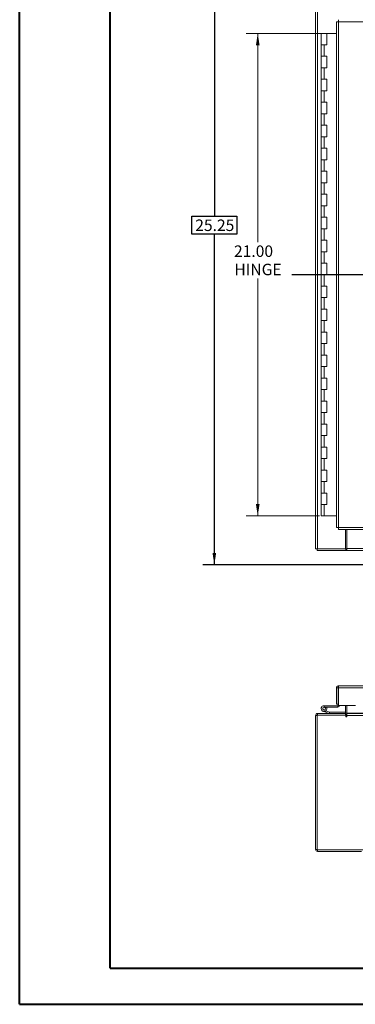
# Model space of a CAD drawing. Units: inches. Extents: x 0 to 23.4, y 0 to 16.5.
# Drawn here: x 0 to 3.7, y 0 to 10.7 of the extents above; entities that cross this region are included whole.
import ezdxf

# ---------------------------------------------------------------- set-up
doc = ezdxf.new("R2010")
doc.units = ezdxf.units.IN
doc.header["$MEASUREMENT"] = 0
doc.layers.add('DIM', color=7, linetype='Continuous')
doc.styles.add('SLDTEXTSTYLE0', font='TXT', dxfattribs={"width": 0.75})
doc.dimstyles.new('SLDDIMSTYLE1', dxfattribs={"dimtxt": 0.125, "dimasz": 0.13, "dimexe": 0, "dimexo": 0.0625, "dimgap": -0.03125, "dimtad": 0, "dimtih": 1, "dimtoh": 1, "dimlfac": 4, "dimrnd": 1e-09, "dimzin": 12, "dimdsep": 46, "dimtxsty": 'SLDTEXTSTYLE0', "dimsah": 1, "dimcen": 0.09, "dimadec": 0, "dimazin": 3, "dimtfac": 1, "dimtofl": 0, "dimtmove": 0, "dimatfit": 3, "dimfxl": 1, "dimfrac": 2, "dimtolj": 1, "dimtzin": 12, "dimarcsym": 0})
doc.dimstyles.new('SLDDIMSTYLE2', dxfattribs={"dimtxt": 0.125, "dimasz": 0.13, "dimexe": 0, "dimexo": 0.0625, "dimgap": 0.03125, "dimtad": 0, "dimtih": 1, "dimtoh": 1, "dimlfac": 4, "dimrnd": 1e-09, "dimzin": 4, "dimdsep": 46, "dimtxsty": 'SLDTEXTSTYLE0', "dimsah": 1, "dimcen": 0.09, "dimadec": 0, "dimazin": 1, "dimtfac": 1, "dimtofl": 0, "dimtmove": 0, "dimatfit": 3, "dimfxl": 1, "dimfrac": 2, "dimtolj": 1, "dimtzin": 12, "dimarcsym": 0})

# ---------------------------------------------------------------- blocks, each defined once
blk = doc.blocks.new('_D_4')
for p, q in [((3.926, 11.101), (1.999, 11.101)), ((2.124, 11.101), (2.124, 8.582)), ((1.878, 8.384), (1.878, 8.582)), ((1.878, 8.582), (2.37, 8.582)), ((2.37, 8.582), (2.37, 8.384)), ((2.37, 8.384), (1.878, 8.384)), ((2.124, 4.789), (2.124, 8.384)), ((3.926, 4.789), (1.999, 4.789))]:
    blk.add_line(p, q)
for points in [[(2.124, 11.101), (2.104, 10.971), (2.144, 10.971)], [(2.124, 4.789), (2.144, 4.919), (2.104, 4.919)]]:
    blk.add_solid(points)
at = {"insert": (1.916, 8.545, -1.123), "char_height": 0.125, "attachment_point": 1, "style": 'SLDTEXTSTYLE0'}
blk.add_mtext('25.25', dxfattribs=at)
blk = doc.blocks.new('_D_5')
at = {"color": 7, "linetype": 'Continuous', "lineweight": 0}
for p, q in [((3.301, 10.57), (2.472, 10.57)), ((2.597, 10.57), (2.597, 8.3)), ((2.597, 5.32), (2.597, 7.903)), ((3.269, 5.32), (2.472, 5.32))]:
    blk.add_line(p, q, dxfattribs=at)
for points in [[(2.597, 10.57), (2.577, 10.44), (2.617, 10.44)], [(2.597, 5.32), (2.617, 5.45), (2.577, 5.45)]]:
    blk.add_solid(points, dxfattribs=at)
at = {"color": 7, "linetype": 'Continuous', "lineweight": 0, "char_height": 0.125, "attachment_point": 1, "style": 'SLDTEXTSTYLE0'}
for s, insert in [('21.00', (2.338, 8.263, -1.123)), ('HINGE', (2.342, 8.064, -1.123))]:
    blk.add_mtext(s, dxfattribs=dict(at, insert=insert))

msp = doc.modelspace()

# ---------------------------------------------------------------- linework, layer by layer
at = {"color": 7, "linetype": 'Continuous', "lineweight": 40}
for p, q in [((0.0031, 0.00846), (0.0031, 16.54389)), ((0.98736, 0.40216), (0.98736, 16.15019)), ((0.98736, 0.40216), (22.99523, 0.40216)), ((0.0031, 0.00846), (23.38893, 0.00846))]:
    msp.add_line(p, q, dxfattribs=at)
at = {"color": 7, "linetype": 'Continuous', "lineweight": 15}
for p, q in [((3.22631, 4.9637), (3.22631, 10.92635)), ((3.24824, 4.9637), (3.24824, 10.92635)), ((3.454, 10.69632), (3.454, 5.19374)), ((3.47593, 10.6966), (3.47593, 5.19345)), ((7.97108, 10.6966), (3.47593, 10.6966)), ((3.28818, 10.57003), (3.28818, 10.44503)), ((3.29006, 10.57003), (3.28818, 10.57003)), ((3.33011, 10.57003), (3.29006, 10.57003)), ((3.35068, 10.57003), (3.33011, 10.57003)), ((3.35068, 10.44503), (3.35068, 10.57003)), ((3.454, 10.57003), (3.35068, 10.57003)), ((3.28818, 10.44503), (3.28818, 10.32003)), ((3.28818, 10.44503), (3.31943, 10.44503)), ((3.31943, 10.44503), (3.31943, 10.32003)), ((3.31943, 10.44503), (3.35068, 10.44503)), ((3.28818, 10.32003), (3.28818, 10.19503)), ((3.31943, 10.32003), (3.28818, 10.32003)), ((3.35068, 10.32003), (3.31943, 10.32003)), ((3.35068, 10.19503), (3.35068, 10.32003)), ((3.28818, 10.19503), (3.28818, 10.07003)), ((3.28818, 10.19503), (3.31943, 10.19503)), ((3.31943, 10.19503), (3.31943, 10.07003)), ((3.31943, 10.19503), (3.35068, 10.19503)), ((3.28818, 10.07003), (3.28818, 9.94503)), ((3.31943, 10.07003), (3.28818, 10.07003)), ((3.35068, 10.07003), (3.31943, 10.07003)), ((3.35068, 9.94503), (3.35068, 10.07003)), ((3.28818, 9.94503), (3.28818, 9.82003)), ((3.28818, 9.94503), (3.31943, 9.94503)), ((3.31943, 9.94503), (3.31943, 9.82003)), ((3.31943, 9.94503), (3.35068, 9.94503)), ((3.28818, 9.82003), (3.28818, 9.69503)), ((3.31943, 9.82003), (3.28818, 9.82003)), ((3.35068, 9.82003), (3.31943, 9.82003)), ((3.35068, 9.69503), (3.35068, 9.82003)), ((3.28818, 9.69503), (3.28818, 9.57003)), ((3.28818, 9.69503), (3.31943, 9.69503)), ((3.31943, 9.69503), (3.31943, 9.57003)), ((3.31943, 9.69503), (3.35068, 9.69503)), ((3.28818, 9.57003), (3.28818, 9.44503)), ((3.31943, 9.57003), (3.28818, 9.57003)), ((3.35068, 9.57003), (3.31943, 9.57003)), ((3.35068, 9.44503), (3.35068, 9.57003)), ((3.28818, 9.44503), (3.28818, 9.32003)), ((3.28818, 9.44503), (3.31943, 9.44503)), ((3.31943, 9.44503), (3.31943, 9.32003)), ((3.31943, 9.44503), (3.35068, 9.44503)), ((3.28818, 9.32003), (3.28818, 9.19503)), ((3.31943, 9.32003), (3.28818, 9.32003)), ((3.35068, 9.32003), (3.31943, 9.32003)), ((3.35068, 9.19503), (3.35068, 9.32003)), ((3.28818, 9.19503), (3.28818, 9.07003)), ((3.28818, 9.19503), (3.31943, 9.19503)), ((3.31943, 9.19503), (3.31943, 9.07003)), ((3.31943, 9.19503), (3.35068, 9.19503)), ((3.28818, 9.07003), (3.28818, 8.94503)), ((3.31943, 9.07003), (3.28818, 9.07003)), ((3.35068, 9.07003), (3.31943, 9.07003)), ((3.35068, 8.94503), (3.35068, 9.07003)), ((3.28818, 8.94503), (3.28818, 8.82003)), ((3.28818, 8.94503), (3.31943, 8.94503)), ((3.31943, 8.94503), (3.31943, 8.82003)), ((3.31943, 8.94503), (3.35068, 8.94503)), ((3.28818, 8.82003), (3.28818, 8.69503)), ((3.31943, 8.82003), (3.28818, 8.82003)), ((3.35068, 8.82003), (3.31943, 8.82003)), ((3.35068, 8.69503), (3.35068, 8.82003)), ((3.28818, 8.69503), (3.28818, 8.57003)), ((3.28818, 8.69503), (3.31943, 8.69503)), ((3.31943, 8.69503), (3.31943, 8.57003)), ((3.31943, 8.69503), (3.35068, 8.69503)), ((3.28818, 8.57003), (3.28818, 8.44503)), ((3.31943, 8.57003), (3.28818, 8.57003)), ((3.35068, 8.57003), (3.31943, 8.57003)), ((3.35068, 8.44503), (3.35068, 8.57003)), ((3.28818, 8.44503), (3.28818, 8.32003)), ((3.28818, 8.44503), (3.31943, 8.44503)), ((3.31943, 8.44503), (3.31943, 8.32003)), ((3.31943, 8.44503), (3.35068, 8.44503)), ((3.28818, 8.32003), (3.28818, 8.19503)), ((3.31943, 8.32003), (3.28818, 8.32003)), ((3.35068, 8.32003), (3.31943, 8.32003)), ((3.35068, 8.19503), (3.35068, 8.32003)), ((3.28818, 8.19503), (3.28818, 8.07003)), ((3.28818, 8.19503), (3.31943, 8.19503)), ((3.31943, 8.19503), (3.31943, 8.07003)), ((3.31943, 8.19503), (3.35068, 8.19503)), ((3.28818, 8.07003), (3.28818, 7.94503)), ((3.31943, 8.07003), (3.28818, 8.07003)), ((3.35068, 8.07003), (3.31943, 8.07003)), ((3.35068, 7.94503), (3.35068, 8.07003)), ((3.28818, 7.94503), (3.28818, 7.82003)), ((3.28818, 7.94503), (3.31943, 7.94503)), ((3.31943, 7.94503), (3.31943, 7.82003)), ((3.31943, 7.94503), (3.35068, 7.94503)), ((3.28818, 7.82003), (3.28818, 7.69503)), ((3.31943, 7.82003), (3.28818, 7.82003)), ((3.35068, 7.82003), (3.31943, 7.82003)), ((3.35068, 7.69503), (3.35068, 7.82003)), ((3.28818, 7.69503), (3.28818, 7.57003)), ((3.28818, 7.69503), (3.31943, 7.69503)), ((3.31943, 7.69503), (3.31943, 7.57003)), ((3.31943, 7.69503), (3.35068, 7.69503)), ((3.28818, 7.57003), (3.28818, 7.44503)), ((3.31943, 7.57003), (3.28818, 7.57003)), ((3.35068, 7.57003), (3.31943, 7.57003)), ((3.35068, 7.44503), (3.35068, 7.57003)), ((3.28818, 7.44503), (3.28818, 7.32003)), ((3.28818, 7.44503), (3.31943, 7.44503)), ((3.31943, 7.44503), (3.31943, 7.32003)), ((3.31943, 7.44503), (3.35068, 7.44503)), ((3.28818, 7.32003), (3.28818, 7.19503)), ((3.31943, 7.32003), (3.28818, 7.32003)), ((3.35068, 7.32003), (3.31943, 7.32003)), ((3.35068, 7.19503), (3.35068, 7.32003)), ((3.28818, 7.19503), (3.28818, 7.07003)), ((3.28818, 7.19503), (3.31943, 7.19503)), ((3.31943, 7.19503), (3.31943, 7.07003)), ((3.31943, 7.19503), (3.35068, 7.19503)), ((3.28818, 7.07003), (3.28818, 6.94503)), ((3.31943, 7.07003), (3.28818, 7.07003)), ((3.35068, 7.07003), (3.31943, 7.07003)), ((3.35068, 6.94503), (3.35068, 7.07003)), ((3.28818, 6.94503), (3.28818, 6.82003)), ((3.28818, 6.94503), (3.31943, 6.94503)), ((3.31943, 6.94503), (3.31943, 6.82003)), ((3.31943, 6.94503), (3.35068, 6.94503)), ((3.28818, 6.82003), (3.28818, 6.69503)), ((3.31943, 6.82003), (3.28818, 6.82003)), ((3.35068, 6.82003), (3.31943, 6.82003)), ((3.35068, 6.69503), (3.35068, 6.82003)), ((3.28818, 6.69503), (3.28818, 6.57003)), ((3.28818, 6.69503), (3.31943, 6.69503)), ((3.31943, 6.69503), (3.31943, 6.57003)), ((3.31943, 6.69503), (3.35068, 6.69503)), ((3.28818, 6.57003), (3.28818, 6.44503)), ((3.31943, 6.57003), (3.28818, 6.57003)), ((3.35068, 6.57003), (3.31943, 6.57003)), ((3.35068, 6.44503), (3.35068, 6.57003)), ((3.28818, 6.44503), (3.28818, 6.32003)), ((3.28818, 6.44503), (3.31943, 6.44503)), ((3.31943, 6.44503), (3.31943, 6.32003)), ((3.31943, 6.44503), (3.35068, 6.44503)), ((3.28818, 6.32003), (3.28818, 6.19503)), ((3.31943, 6.32003), (3.28818, 6.32003)), ((3.35068, 6.32003), (3.31943, 6.32003)), ((3.35068, 6.19503), (3.35068, 6.32003)), ((3.28818, 6.19503), (3.28818, 6.07003)), ((3.28818, 6.19503), (3.31943, 6.19503)), ((3.31943, 6.19503), (3.31943, 6.07003)), ((3.31943, 6.19503), (3.35068, 6.19503)), ((3.28818, 6.07003), (3.28818, 5.94503)), ((3.31943, 6.07003), (3.28818, 6.07003)), ((3.35068, 6.07003), (3.31943, 6.07003)), ((3.35068, 5.94503), (3.35068, 6.07003)), ((3.28818, 5.94503), (3.28818, 5.82003)), ((3.28818, 5.94503), (3.31943, 5.94503)), ((3.31943, 5.94503), (3.31943, 5.82003)), ((3.31943, 5.94503), (3.35068, 5.94503)), ((3.28818, 5.82003), (3.28818, 5.69503)), ((3.31943, 5.82003), (3.28818, 5.82003)), ((3.35068, 5.82003), (3.31943, 5.82003)), ((3.35068, 5.69503), (3.35068, 5.82003)), ((3.28818, 5.69503), (3.28818, 5.57003)), ((3.28818, 5.69503), (3.31943, 5.69503)), ((3.31943, 5.69503), (3.31943, 5.57003)), ((3.31943, 5.69503), (3.35068, 5.69503)), ((3.28818, 5.57003), (3.28818, 5.44503)), ((3.31943, 5.57003), (3.28818, 5.57003)), ((3.35068, 5.57003), (3.31943, 5.57003)), ((3.35068, 5.44503), (3.35068, 5.57003)), ((3.28818, 5.44503), (3.28818, 5.32003)), ((3.28818, 5.44503), (3.31943, 5.44503)), ((3.31943, 5.44503), (3.31943, 5.32003)), ((3.31943, 5.44503), (3.35068, 5.44503)), ((3.31943, 5.32003), (3.28818, 5.32003)), ((3.454, 5.32003), (3.31943, 5.32003)), ((3.47593, 5.19345), (7.97108, 5.19345)), ((3.47621, 5.17153), (7.97079, 5.17153)), ((3.55139, 4.9637), (3.55139, 5.17153)), ((3.56701, 4.96695), (3.56701, 5.17153)), ((3.24824, 4.9637), (3.22631, 4.9637)), ((3.24499, 4.9637), (3.24499, 4.94503)), ((3.55768, 4.94503), (3.24499, 4.94503)), ((3.24824, 4.9637), (3.55139, 4.9637)), ((3.55768, 4.9637), (3.55139, 4.9637)), ((3.55768, 4.9637), (3.55768, 4.94503)), ((3.56701, 4.9637), (3.55768, 4.9637)), ((3.55768, 4.94503), (3.56701, 4.94503)), ((3.56701, 4.94503), (3.56701, 4.96695)), ((3.90256, 4.94503), (3.56701, 4.94503)), ((3.454, 3.45003), (3.47268, 3.45003)), ((3.454, 3.45003), (3.454, 3.27321)), ((3.47268, 3.45003), (3.47268, 3.27321)), ((3.47268, 3.42828), (3.47621, 3.42828)), ((3.47593, 3.45328), (3.47593, 3.47196)), ((3.47593, 3.47196), (7.97108, 3.47196)), ((3.47621, 3.45003), (3.47621, 3.25946)), ((3.47621, 3.45003), (7.97079, 3.45003)), ((3.31943, 3.25653), (3.31943, 3.24091)), ((3.46943, 3.25653), (3.31943, 3.25653)), ((3.46943, 3.24091), (3.31943, 3.24091)), ((3.33312, 3.2328), (3.34682, 3.24032)), ((3.34682, 3.24032), (3.34649, 3.24091)), ((3.47268, 3.27321), (3.454, 3.27321)), ((3.46943, 3.25653), (3.46943, 3.24091)), ((3.47268, 3.27321), (3.47268, 3.25978)), ((3.66371, 3.25946), (3.47621, 3.25946)), ((3.55139, 3.25946), (3.55139, 3.17505)), ((3.56701, 3.17505), (3.56701, 3.25946)), ((3.22631, 1.69373), (3.22631, 3.14988)), ((3.24499, 3.14988), (3.22631, 3.14988)), ((3.55768, 3.15313), (3.24499, 3.15313)), ((3.24499, 3.15313), (3.24499, 1.69048)), ((3.24824, 3.15313), (3.24824, 3.1718)), ((3.24824, 3.1718), (3.55139, 3.1718)), ((3.3381, 3.18523), (3.30874, 3.19592)), ((3.3381, 3.18523), (3.34345, 3.19991)), ((3.3381, 3.18523), (3.37186, 3.17294)), ((3.33951, 3.20134), (3.34345, 3.19991)), ((3.34345, 3.19991), (3.37721, 3.18762)), ((3.37721, 3.18762), (3.37186, 3.17294)), ((3.37832, 3.18743), (3.37832, 3.1718)), ((3.37832, 3.18743), (3.55139, 3.18743)), ((3.55139, 3.1718), (3.55139, 3.15313)), ((3.55768, 3.15313), (3.55768, 3.14054)), ((3.56701, 3.17505), (3.56701, 3.1718)), ((3.56701, 3.1718), (3.78486, 3.1718)), ((3.56701, 3.14988), (3.56701, 3.1718)), ((3.56701, 3.14054), (3.56701, 3.14988)), ((7.88561, 3.14988), (3.56701, 3.14988)), ((3.24499, 1.69373), (3.22631, 1.69373)), ((3.24499, 1.69048), (8.20764, 1.69048)), ((3.24824, 1.69048), (3.24824, 1.6718)), ((3.24824, 1.6718), (3.72631, 1.6718))]:
    msp.add_line(p, q, dxfattribs=at)
at = {"color": 8, "linetype": 'Continuous', "lineweight": 15}
for p, q in [((3.56701, 4.96695), (3.78486, 4.96695)), ((3.47268, 3.25978), (3.47621, 3.25978)), ((3.55139, 3.17505), (3.56701, 3.17505)), ((3.78131, 3.17505), (3.56701, 3.17505))]:
    msp.add_line(p, q, dxfattribs=at)
at = {"color": 7, "linetype": 'Continuous', "lineweight": 15}
for centre, radius, start, end in [((3.31943, 3.22528), 0.03125, 90, 28.754823), ((3.31943, 3.22528), 0.01563, 90, 28.754823), ((3.31943, 3.22528), 0.01562, 28.754823, 90), ((3.46943, 3.25978), 0.00325, 270, 0), ((3.46943, 3.25978), 0.01888, 270, 0), ((3.24824, 3.14988), 0.02193, 90, 180), ((3.37832, 3.19068), 0.01888, 250, 270), ((3.37832, 3.19068), 0.00325, 250, 270), ((3.54814, 3.17505), 0.00325, 270, 0), ((3.54814, 3.17505), 0.02193, 278.524518, 329.416591), ((3.56234, 3.14054), 0.00467, 180, 0), ((3.24824, 1.69373), 0.02193, 180, 270)]:
    msp.add_arc(centre, radius, start, end, dxfattribs=at)
for points in [[(3.47593, 10.6966), (3.47595, 10.69948), (3.476, 10.70522), (3.47607, 10.71247), (3.47614, 10.71754), (3.47619, 10.7182), (3.47621, 10.71853)], [(3.454, 10.69632), (3.45433, 10.69634), (3.45499, 10.69639), (3.46006, 10.69646), (3.46731, 10.69653), (3.47305, 10.69658), (3.47593, 10.6966)], [(3.47593, 5.19345), (3.47305, 5.19348), (3.46731, 5.19353), (3.46006, 5.1936), (3.45499, 5.19367), (3.45433, 5.19372), (3.454, 5.19374)], [(3.47621, 5.17153), (3.47619, 5.17186), (3.47614, 5.17252), (3.47607, 5.17759), (3.476, 5.18484), (3.47595, 5.19058), (3.47593, 5.19345)], [(3.47593, 3.47196), (3.47305, 3.47163), (3.46731, 3.47097), (3.46006, 3.4659), (3.45499, 3.45865), (3.45433, 3.45291), (3.454, 3.45003)], [(3.47593, 3.45328), (3.4755, 3.45323), (3.47465, 3.45314), (3.47357, 3.45238), (3.47282, 3.45131), (3.47272, 3.45046), (3.47268, 3.45003)], [(3.47621, 3.45003), (3.47619, 3.45291), (3.47614, 3.45865), (3.47607, 3.4659), (3.476, 3.47097), (3.47595, 3.47163), (3.47593, 3.47196)]]:
    msp.add_open_spline(points, degree=3, dxfattribs=at)
at = {"layer": 'DIM'}
msp.add_line((8.49503, 7.94503), (2.96998, 7.94503), dxfattribs=at)

# ---------------------------------------------------------------- dimensions: what is measured, and where the dimension line sits
dim = msp.add_linear_dim(base=(2.12395, 11.10128), p1=(3.97631, 4.78878), p2=(3.97631, 11.10128), angle=90, dimstyle='SLDDIMSTYLE1')
dim.commit()
dim.dimension.update_dxf_attribs({"geometry": '_D_4', "text_midpoint": (2.12395, 8.48311), "dimtype": 160})
at = {"color": 7, "linetype": 'Continuous', "lineweight": 0}
dim = msp.add_linear_dim(base=(2.59673, 10.57003), p1=(3.31943, 5.32003), p2=(3.35068, 10.57003), angle=90, text='<>\\PHINGE', dimstyle='SLDDIMSTYLE2', dxfattribs=at)
dim.commit()
dim.dimension.update_dxf_attribs({"geometry": '_D_5', "text_midpoint": (2.59673, 8.10149), "dimtype": 160})

doc.saveas('drawing.dxf')
